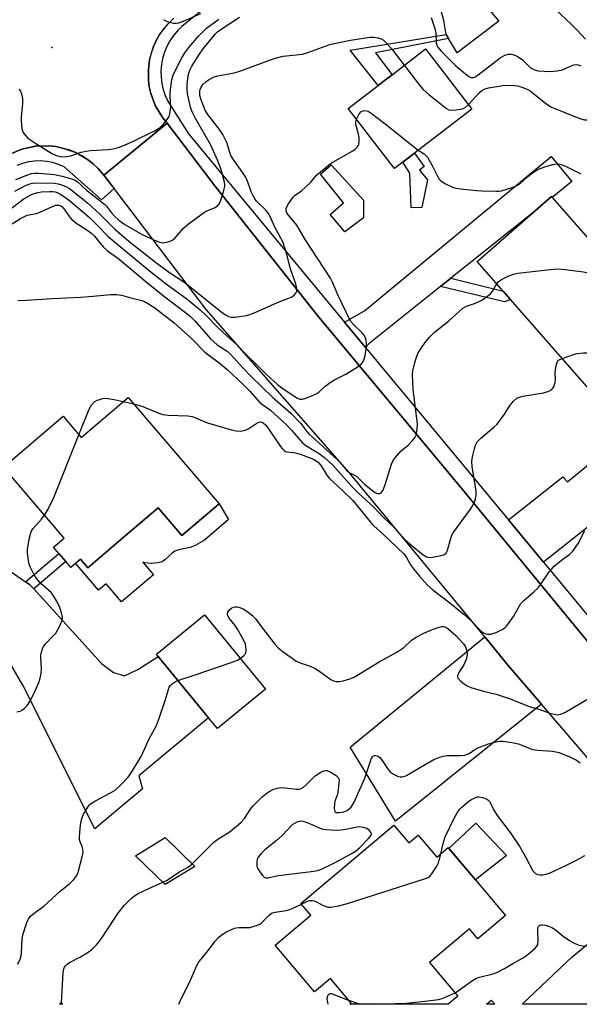
# Model space of a CAD drawing. Units: inches. Extents: x 1291761 to 1297761, y 501451 to 505451.
# Drawn here: x 1293544 to 1293720, y 501451 to 501760 of the extents above; entities that cross this region are included whole.
import ezdxf

# ---------------------------------------------------------------- set-up
doc = ezdxf.new("R2010")
doc.units = ezdxf.units.IN
doc.header["$MEASUREMENT"] = 0
for name, color, linetype in [('BLDG-Footprint', 5, 'Continuous'), ('CULTRL-Pad', 6, 'Continuous'), ('ELEV-Spot Elevation', 7, 'Continuous'), ('TRANS-Driveway', 251, 'Continuous'), ('TRANS-Non Street Sidewalk', 7, 'Continuous'), ('TRANS-Road', 130, 'Continuous'), ('TRANS-Street Sidewalk', 7, 'Continuous'), ('Undefined', 1, 'Continuous')]:
    doc.layers.add(name, color=color, linetype=linetype)

msp = doc.modelspace()

# ---------------------------------------------------------------- linework, layer by layer
at = {"layer": 'BLDG-Footprint'}
for points, elevation in [([(1293685.8, 501732.42), (1293661.51, 501713.75), (1293647, 501732.62), (1293656.37, 501739.82), (1293658.24, 501741.26), (1293660.75, 501743.19), (1293671.29, 501751.3)], 383.22), ([(1293748.9, 501661.46), (1293725.61, 501641.05), (1293697.98, 501672.57), (1293695.66, 501675.21), (1293687.5, 501684.51), (1293704.94, 501699.8), (1293710.79, 501704.93), (1293711.02, 501704.66)], 386.22), ([(1293577.83, 501641.8), (1293606.42, 501608.34), (1293594.76, 501598.38), (1293587.3, 501607.12), (1293576.23, 501597.67), (1293565.17, 501588.22), (1293562.86, 501590.92), (1293559.88, 501588.38), (1293558.31, 501590.21), (1293556.12, 501592.77), (1293554.46, 501594.72), (1293557.78, 501597.56), (1293538.69, 501619.89), (1293557.44, 501635.91), (1293563.13, 501629.24)], 390.77), ([(1293620.99, 501550.11), (1293605.89, 501537.72), (1293603.09, 501541.13), (1293587.27, 501560.41), (1293586.73, 501561.07), (1293601.84, 501573.46)], 392.35), ([(1293661.29, 501507.33), (1293665.99, 501501.76), (1293668.98, 501504.27), (1293674.83, 501497.33), (1293678.38, 501500.32), (1293696.38, 501478.95), (1293687.69, 501471.63), (1293685.07, 501474.74), (1293672.54, 501464.18), (1293681.42, 501453.65), (1293678.37, 501451.08), (1293647.5, 501451.09), (1293647.9, 501451.42), (1293641.38, 501459.17), (1293636.41, 501454.99), (1293624.07, 501469.64), (1293635.27, 501479.07), (1293632.15, 501482.78)], 431.74), ([(1293598.79, 501494.42), (1293589.51, 501488.67), (1293580.2, 501497.74), (1293589.48, 501503.49)], 393.73), ([(1293556.89, 501451.64), (1293557.38, 501451.09), (1293556.28, 501451.09)], 394.27)]:
    msp.add_lwpolyline(points, close=True, dxfattribs=dict(at, elevation=elevation))
at = {"layer": 'CULTRL-Pad'}
for points in [[(1293670.12, 501701.47), (1293666.78, 501701.34), (1293666.39, 501712.3), (1293664.09, 501715.73), (1293667.79, 501718.57), (1293670.81, 501714.3), (1293669.39, 501713.19), (1293671.87, 501710.16)], [(1293651.74, 501698.2), (1293645.91, 501693.86), (1293641.36, 501699.26), (1293645.5, 501702.96), (1293638.31, 501711.95), (1293641.6, 501714.91), (1293651.75, 501703.8)], [(1293609.4, 501603.43), (1293601.87, 501596.97), (1293598.88, 501595.3), (1293597.37, 501594.64), (1293593.74, 501593.91), (1293592.58, 501593.51), (1293591.67, 501592.85), (1293589.41, 501590.73), (1293588.51, 501590.13), (1293587.17, 501589.77), (1293585.12, 501589.64), (1293583.09, 501589.82), (1293582.44, 501590.01), (1293585.81, 501586.07), (1293575.82, 501577.54), (1293570.94, 501583.25), (1293568.57, 501581.22), (1293561.37, 501589.65), (1293562.86, 501590.92), (1293565.17, 501588.22), (1293576.23, 501597.67), (1293587.3, 501607.12), (1293594.76, 501598.38), (1293606.42, 501608.35)], [(1293696.69, 501497.84), (1293686.94, 501490.16), (1293678.63, 501500.02), (1293687.04, 501508.03)]]:
    msp.add_lwpolyline(points, close=True, dxfattribs=at)
at = {"layer": 'ELEV-Spot Elevation'}
msp.add_point((1293553.86, 501751.71, 377.64), dxfattribs=at)
at = {"layer": 'TRANS-Driveway'}
for points in [[(1293678.49, 501754.57), (1293677.73, 501755.85), (1293677.01, 501760.26), (1293675.54, 501765.6), (1293670.12, 501773.12), (1293661.54, 501784.47), (1293649.89, 501795.41), (1293644.41, 501798.69), (1293655.4, 501807.84), (1293660.62, 501799.69), (1293665.3, 501794.46), (1293694.26, 501760.06), (1293681.18, 501750.03)], [(1293679.22, 501679.22), (1293676.01, 501676.65), (1293653.49, 501658.63), (1293652.43, 501657.47), (1293645.86, 501665.4), (1293652.13, 501668.95), (1293710.72, 501717.48), (1293717.2, 501709.61), (1293711.02, 501704.66), (1293710.79, 501704.93), (1293704.94, 501699.8)], [(1293724.48, 501602.85), (1293721.92, 501600.82), (1293708.28, 501590.05), (1293697.32, 501603.28), (1293714.36, 501616.79), (1293715.85, 501615.28), (1293751.8, 501644.85), (1293769.3, 501622.43), (1293766.86, 501620.25), (1293757.44, 501630.78), (1293739.3, 501614.56)], [(1293707.71, 501545.35), (1293661.87, 501508.61), (1293647.65, 501531.84), (1293689.85, 501566.55), (1293697.23, 501557.58)]]:
    msp.add_lwpolyline(points, close=True, dxfattribs=at)
for points in [[(1293750.05, 501496.68, 0), (1293768.37, 501476.35, 0), (1293763.72, 501476.6, 0), (1293759.66, 501475.47, 0), (1293740.44, 501457.01, 0), (1293733.04, 501451.08, 0), (1293701.66, 501451.08, 0), (1293717.3, 501466.01, 0), (1293746.43, 501490.13, 0)], [(1293691.93, 501452.35, 0), (1293693.01, 501451.08, 0), (1293690.43, 501451.08, 0)]]:
    msp.add_polyline3d(points, close=True, dxfattribs=at)
at = {"layer": 'TRANS-Non Street Sidewalk'}
for points in [[(1293678.49, 501754.57), (1293655.54, 501750.09), (1293660.75, 501743.2), (1293658.24, 501741.26), (1293656.37, 501739.82), (1293647.57, 501750.94), (1293677.73, 501755.85)], [(1293676.01, 501676.65), (1293679.22, 501679.22), (1293695.66, 501675.21), (1293697.98, 501672.57), (1293696.12, 501671.83)], [(1293548.21, 501581.59), (1293546.91, 501583.02), (1293545.68, 501583.87), (1293556.12, 501592.77), (1293558.31, 501590.21)]]:
    msp.add_lwpolyline(points, close=True, dxfattribs=at)
at = {"layer": 'TRANS-Road'}
for points in [[(1293592.26, 501760.96), (1293590.4, 501759.2), (1293589.01, 501757.57), (1293587.77, 501755.83), (1293586.7, 501753.97), (1293585.81, 501752.02), (1293585.1, 501750), (1293584.58, 501747.92), (1293584.33, 501745.79), (1293584.26, 501744.73), (1293584.23, 501741.52), (1293584.51, 501739.4), (1293584.98, 501737.31), (1293586.5, 501733.31), (1293588.75, 501729.66), (1293590.08, 501727.99), (1293570.21, 501711.68), (1293568.42, 501713.75), (1293566.85, 501715.24), (1293565.14, 501716.57), (1293563.32, 501717.74), (1293561.4, 501718.74), (1293559.4, 501719.55), (1293558.34, 501719.82), (1293557.31, 501720.12), (1293555.2, 501720.61), (1293553.05, 501720.85), (1293548.73, 501720.72), (1293544.5, 501719.8), (1293540.52, 501718.11)], [(1293527.55, 501596.35), (1293545.68, 501583.87), (1293546.91, 501583.02), (1293548.21, 501581.59), (1293569.53, 501558.15), (1293573.31, 501555.37), (1293576.72, 501554.27), (1293580.91, 501556.23), (1293587.27, 501560.41), (1293603.09, 501541.13), (1293581.28, 501522.83), (1293582.41, 501518.78), (1293567.46, 501506.25), (1293544.83, 501551.37), (1293539.51, 501560.61)]]:
    msp.add_lwpolyline(points, dxfattribs=at)
msp.add_lwpolyline([(1293813.9, 501451.07), (1293790.24, 501451.07), (1293783.31, 501459.77), (1293768.37, 501476.35), (1293750.05, 501496.68), (1293737.52, 501510.59), (1293707.71, 501545.35), (1293697.23, 501557.58), (1293689.85, 501566.55), (1293647.32, 501618.2), (1293602.42, 501669.46), (1293573.47, 501707.4), (1293570.21, 501711.68), (1293590.08, 501727.99), (1293605.07, 501708.27), (1293637.81, 501667), (1293681.37, 501614.65), (1293722.37, 501564.84), (1293812.97, 501452.11)], close=True, dxfattribs=at)
at = {"layer": 'TRANS-Street Sidewalk'}
msp.add_lwpolyline([(1293540.52, 501718.11), (1293544.5, 501719.8), (1293548.73, 501720.72), (1293553.05, 501720.85), (1293555.2, 501720.61), (1293557.31, 501720.12), (1293558.34, 501719.82), (1293561.4, 501718.74), (1293565.14, 501716.57), (1293566.85, 501715.24), (1293568.42, 501713.75), (1293570.21, 501711.68), (1293573.47, 501707.4), (1293569.55, 501703.87), (1293557.76, 501714.29), (1293556, 501715.03), (1293554.17, 501715.58), (1293552.3, 501715.94), (1293550.39, 501716.09), (1293548.49, 501716.03), (1293546.59, 501715.78), (1293544.74, 501715.33), (1293542.95, 501714.68)], dxfattribs=at)
for points in [[(1293638.51, 501793.79, 0), (1293594.76, 501758.38, 0), (1293593.34, 501757, 0), (1293592.07, 501755.47, 0), (1293590.96, 501753.83, 0), (1293590.02, 501752.08, 0), (1293589.27, 501750.24, 0), (1293588.71, 501748.34, 0), (1293588.34, 501746.39, 0), (1293588.18, 501744.42, 0), (1293588.22, 501742.43, 0), (1293588.46, 501740.46, 0), (1293588.9, 501738.53, 0), (1293589.53, 501736.65, 0), (1293590.35, 501734.84, 0), (1293596.82, 501724.59, 0), (1293645.86, 501665.4, 0), (1293652.43, 501657.47, 0), (1293697.32, 501603.28, 0), (1293708.28, 501590.05, 0), (1293742.25, 501549.06, 0)], [(1293722.37, 501564.84, 0), (1293681.37, 501614.65, 0), (1293637.81, 501667, 0), (1293605.07, 501708.27, 0), (1293590.08, 501727.99, 0), (1293588.75, 501729.66, 0), (1293586.5, 501733.31, 0), (1293584.98, 501737.31, 0), (1293584.51, 501739.4, 0), (1293584.23, 501741.52, 0), (1293584.26, 501744.73, 0), (1293584.33, 501745.79, 0), (1293584.58, 501747.92, 0), (1293585.81, 501752.02, 0), (1293586.7, 501753.97, 0), (1293587.77, 501755.83, 0), (1293590.4, 501759.2, 0), (1293592.26, 501760.96, 0)]]:
    msp.add_polyline3d(points, dxfattribs=at)
at = {"layer": 'Undefined'}
for p, q in [((1293576.36, 501640.55, 390), (1293579.61, 501639.72, 390)), ((1293556.92, 501451.1, 394), (1293556.97, 501451.56, 394))]:
    msp.add_line(p, q, dxfattribs=at)
for points, elevation in [([(1293710.66, 501765.1), (1293716.9, 501759.2), (1293718.88, 501757.21), (1293721.48, 501754.35)], 378), ([(1293542.56, 501710.28), (1293546.09, 501711.66), (1293547.48, 501712.1), (1293548.59, 501712.27), (1293549.75, 501712.3), (1293554.79, 501711.84), (1293557.17, 501711.36), (1293560.11, 501710.52), (1293561.05, 501710.17), (1293561.89, 501709.6), (1293564.82, 501706.88), (1293570.46, 501702.55), (1293571.09, 501701.92), (1293572.64, 501699.81), (1293573.54, 501698.78), (1293574.99, 501697.46), (1293576.86, 501696.09), (1293582.28, 501693.01), (1293586.17, 501691.17), (1293587.51, 501690.64), (1293588.57, 501690.4), (1293589.4, 501690.45), (1293590.76, 501690.77), (1293591.77, 501691.2), (1293592.61, 501691.95), (1293595.3, 501695.01), (1293596.85, 501696.36), (1293600.69, 501699.19), (1293602.14, 501700.17), (1293602.9, 501700.57), (1293605.18, 501701.45), (1293606.06, 501702.08), (1293606.55, 501702.72), (1293606.99, 501703.77), (1293607.93, 501706.83), (1293608.23, 501708.22), (1293608.25, 501708.74), (1293608.14, 501709.48), (1293607.07, 501713.4), (1293606.72, 501714.5), (1293605.97, 501716.34), (1293603.88, 501721.02), (1293598.91, 501729.69), (1293597.99, 501731.52), (1293597.47, 501732.99), (1293596.54, 501737.2), (1293596.4, 501738.63), (1293596.39, 501740.08), (1293596.59, 501742.03), (1293596.87, 501743.38), (1293597.29, 501744.65), (1293597.91, 501745.86), (1293600.26, 501749.65), (1293601.42, 501751.32), (1293605.2, 501755.89), (1293605.98, 501756.7), (1293606.76, 501757.33), (1293612.89, 501761.23)], 380), ([(1293543.53, 501738.7), (1293544.06, 501738.02), (1293544.28, 501737.54), (1293544.56, 501736.5), (1293544.72, 501735.42), (1293544.71, 501734), (1293544.32, 501729.99), (1293544.27, 501728.56), (1293544.48, 501726.31), (1293544.7, 501725.52), (1293544.95, 501725.02), (1293545.61, 501724.11), (1293546.4, 501723.3), (1293548.92, 501721.53), (1293554.09, 501718.38), (1293555.11, 501717.92), (1293556.11, 501717.62), (1293557.19, 501717.44), (1293558.63, 501717.46), (1293559.76, 501717.71), (1293563.12, 501718.83), (1293564.64, 501719.22), (1293566.04, 501719.37), (1293571.65, 501719.67), (1293573.13, 501719.9), (1293574.87, 501720.31), (1293576.24, 501720.82), (1293579.34, 501722.24), (1293586.39, 501725.7), (1293587.9, 501726.6), (1293588.9, 501727.59), (1293590.16, 501729.14), (1293590.74, 501730.09), (1293590.98, 501730.88), (1293591.25, 501733.09), (1293591.06, 501736.34), (1293591.09, 501737.66), (1293591.56, 501741.54), (1293591.99, 501743.14), (1293594.63, 501748.3), (1293595.65, 501750.06), (1293596.9, 501751.7), (1293599.94, 501755.31), (1293601.4, 501756.79), (1293602.51, 501757.78), (1293606.31, 501760.69)], 378), ([(1293588.98, 501760.55), (1293589.66, 501760.14), (1293590.71, 501759.76), (1293592.1, 501759.42), (1293592.93, 501759.35), (1293593.76, 501759.49), (1293596.18, 501760.39), (1293600.69, 501762.41)], 376), ([(1293673, 501761.18), (1293674.21, 501757.73), (1293674.51, 501756.2), (1293674.63, 501753.15), (1293674.79, 501752.47), (1293675.11, 501751.85), (1293676.06, 501750.74), (1293680.68, 501746.1), (1293683.88, 501743.35), (1293685.06, 501742.5), (1293685.56, 501742.31), (1293685.96, 501742.29), (1293686.37, 501742.37), (1293686.84, 501742.58), (1293687.75, 501743.19), (1293694.69, 501748.5), (1293696.21, 501749.36), (1293697.29, 501749.64), (1293698.12, 501749.65), (1293698.66, 501749.57), (1293700, 501748.98), (1293701.7, 501747.85), (1293704.26, 501745.4), (1293705.53, 501744.72), (1293706.63, 501744.43), (1293710.33, 501744.2), (1293712.6, 501744.39), (1293714.25, 501744.77), (1293716.78, 501745.92), (1293717.87, 501746.32), (1293718.68, 501746.44), (1293719.21, 501746.35), (1293719.97, 501746.02)], 380), ([(1293542.28, 501706.61), (1293544.08, 501707.58), (1293545.65, 501708.34), (1293546.99, 501708.87), (1293547.82, 501709.11), (1293548.8, 501709.24), (1293554.78, 501709.13), (1293555.93, 501708.92), (1293556.99, 501708.58), (1293558.27, 501708.05), (1293559.42, 501707.4), (1293563.59, 501704.19), (1293565.26, 501702.79), (1293568.87, 501699.47), (1293573.64, 501694.74), (1293578.13, 501690.9), (1293586.5, 501684.24), (1293590.88, 501681.06), (1293595.36, 501678.12), (1293596.76, 501677.11), (1293606.95, 501668.76), (1293608.4, 501667.78), (1293609.42, 501667.23), (1293610.22, 501667.02), (1293611.33, 501667.04), (1293615.03, 501667.57), (1293616.14, 501667.81), (1293617.78, 501668.45), (1293624.75, 501671.6), (1293628.04, 501672.82), (1293629.08, 501673.32), (1293630.03, 501673.94), (1293630.58, 501674.51), (1293630.82, 501675.14), (1293630.83, 501676.08), (1293630.43, 501677.66), (1293628.86, 501682.23), (1293627.74, 501686.74), (1293626.58, 501690.42), (1293623.84, 501695.54), (1293622.46, 501698.64), (1293621.95, 501699.6), (1293621.1, 501700.66), (1293618.23, 501703.49), (1293617.71, 501704.16), (1293617.28, 501704.88), (1293616.56, 501706.43), (1293615.36, 501709.79), (1293614.72, 501711.12), (1293613.93, 501712.36), (1293610.84, 501716.65), (1293610.16, 501717.78), (1293609.76, 501718.76), (1293608.88, 501721.92), (1293607.57, 501724.45), (1293606.59, 501726), (1293602.95, 501730.7), (1293602.07, 501732.1), (1293600.79, 501735.33), (1293600.42, 501736.71), (1293600.36, 501737.25), (1293600.4, 501738.04), (1293600.51, 501738.54), (1293600.79, 501739.24), (1293601.35, 501740.09), (1293602.37, 501741.06), (1293603.32, 501741.71), (1293604.92, 501742.49), (1293606.04, 501742.82), (1293611.21, 501743.82), (1293612.63, 501744.17), (1293623.75, 501748.33), (1293626.56, 501748.99), (1293632.62, 501749.67), (1293634.29, 501750.17), (1293641.23, 501752.65), (1293642.62, 501753.05), (1293647.69, 501754.07), (1293653.79, 501754.95), (1293654.96, 501754.99), (1293656.32, 501754.79), (1293657.36, 501754.48), (1293658.05, 501754.06), (1293659.27, 501752.87), (1293660.8, 501751.16), (1293664.61, 501746.16)], 382), ([(1293664.61, 501746.16), (1293669.33, 501739.93), (1293670.48, 501738.55), (1293672.28, 501737), (1293677.86, 501732.55), (1293678.62, 501732.18), (1293679.43, 501732.07), (1293680.85, 501732.14), (1293682.28, 501732.33), (1293683.09, 501732.53), (1293683.58, 501732.77), (1293684.75, 501733.79)], 382), ([(1293684.75, 501733.79), (1293688.13, 501737.53), (1293688.94, 501738.22), (1293689.64, 501738.63), (1293691, 501739.03), (1293695.57, 501739.79), (1293697.32, 501739.9), (1293699.35, 501739.83), (1293700.2, 501739.69), (1293701.53, 501739.25), (1293703.36, 501738.5), (1293704.08, 501738.11), (1293705.17, 501737.33), (1293709.03, 501734.15), (1293710.8, 501732.96), (1293714.45, 501731.56), (1293717.86, 501730.13), (1293720.09, 501729.32), (1293721.22, 501729.05), (1293722.08, 501729), (1293729.67, 501729.55), (1293730.79, 501729.54), (1293731.57, 501729.34)], 382), ([(1293649.64, 501729.18), (1293650.3, 501730.67), (1293650.93, 501731.49), (1293651.33, 501731.73), (1293652.02, 501731.91), (1293652.74, 501731.89), (1293653.24, 501731.71), (1293654.2, 501731.1), (1293658.63, 501727.71), (1293669.01, 501719.51)], 384), ([(1293540.25, 501700.49), (1293545.26, 501704.31), (1293547.74, 501705.68), (1293549.51, 501706.21), (1293550.64, 501706.36), (1293553.3, 501706.53), (1293554.18, 501706.53), (1293554.97, 501706.41), (1293555.8, 501706.12), (1293556.76, 501705.6), (1293557.89, 501704.87), (1293559.48, 501703.68), (1293565.73, 501698.29), (1293568.08, 501696.03), (1293571.75, 501692.21), (1293576.63, 501688.12), (1293585.14, 501681.13), (1293589.81, 501677.51), (1293596.46, 501672.67), (1293600.5, 501669.33), (1293602.56, 501667.32), (1293605.99, 501663.75), (1293608.94, 501661.03), (1293611.84, 501658.52), (1293615.26, 501654.96), (1293618.2, 501652.18), (1293621.37, 501648.95), (1293624.81, 501645.89), (1293626.15, 501644.84), (1293630.06, 501642.16), (1293631.07, 501641.58), (1293631.84, 501641.28), (1293632.62, 501641.26), (1293633.41, 501641.46), (1293635.55, 501642.26), (1293637.09, 501642.97), (1293637.8, 501643.47), (1293639.76, 501645.3), (1293641.67, 501646.73), (1293642.68, 501647.33), (1293646.27, 501649.12), (1293649.75, 501651.26), (1293651.12, 501652.3), (1293651.47, 501652.74), (1293651.89, 501653.49), (1293652.31, 501654.89), (1293652.76, 501657.84), (1293652.75, 501658.68), (1293652.63, 501659.75), (1293652.36, 501660.77), (1293651.94, 501661.48), (1293651.35, 501662.12), (1293648.73, 501664.57), (1293647.75, 501665.79), (1293643.77, 501674.02), (1293642.06, 501677.98), (1293641.42, 501679.24), (1293633.43, 501691.44), (1293630.84, 501695.91), (1293627.86, 501699.61), (1293627.53, 501700.37), (1293627.5, 501701.14), (1293627.79, 501701.88), (1293628.21, 501702.62), (1293629.69, 501704.74), (1293630.29, 501705.3), (1293632.3, 501706.74), (1293633.64, 501707.91), (1293635.13, 501709.34), (1293637.18, 501711.69), (1293639.39, 501713.67), (1293641.44, 501715.29), (1293648.43, 501719.27), (1293649.16, 501719.77), (1293649.8, 501720.38), (1293650.08, 501720.82), (1293650.28, 501721.31), (1293650.46, 501722.67), (1293650.38, 501723.5), (1293650.12, 501724.88), (1293649.41, 501727.52), (1293649.41, 501728.34), (1293649.64, 501729.18)], 384), ([(1293540.56, 501695.77), (1293544.1, 501698.05), (1293545.12, 501698.58), (1293546.21, 501699.01), (1293549.08, 501699.63), (1293550.18, 501699.96), (1293555.08, 501702.15), (1293555.6, 501702.24), (1293556.06, 501702.2), (1293556.52, 501702.06), (1293557.06, 501701.73), (1293557.8, 501700.97), (1293559.47, 501698.49), (1293560.21, 501697.65), (1293561.49, 501696.62), (1293565.24, 501694.19), (1293566.42, 501693.31), (1293567.18, 501692.54), (1293570.07, 501689.12), (1293571.27, 501687.93), (1293575.1, 501685.27), (1293584.18, 501677.62), (1293589.8, 501673.13), (1293595.93, 501668.47), (1293597.49, 501667.2), (1293598.79, 501665.87), (1293603.74, 501660.15), (1293605.85, 501658.31), (1293608.99, 501656.29), (1293609.94, 501655.53), (1293614, 501650.97), (1293616.37, 501648.42), (1293623.32, 501641.8), (1293629.04, 501636.7), (1293632.11, 501633.55), (1293633.99, 501631.1), (1293634.74, 501630.25), (1293636.68, 501628.43), (1293643.67, 501622.18), (1293644.46, 501621.34), (1293646.44, 501618.93), (1293647.33, 501618.24), (1293648.98, 501617.39), (1293649.66, 501616.91), (1293652.11, 501614.49), (1293654.29, 501612.73), (1293655.45, 501611.95), (1293655.92, 501611.72), (1293656.42, 501611.61), (1293656.92, 501611.64), (1293657.35, 501611.83), (1293657.67, 501612.17), (1293657.92, 501612.62), (1293658.7, 501614.73), (1293660.6, 501620.84), (1293661.19, 501622.13), (1293662.23, 501623.47), (1293663.58, 501624.95), (1293665.77, 501626.74), (1293667.23, 501628.21), (1293667.95, 501629.12), (1293668.28, 501629.87), (1293668.63, 501631.77), (1293668.73, 501633.45), (1293667.39, 501644.27), (1293667.2, 501648.96), (1293667.32, 501650.13), (1293667.92, 501652.75), (1293668.39, 501654.47), (1293668.86, 501655.54), (1293669.94, 501657.27), (1293671.44, 501659.41), (1293672.53, 501660.7), (1293674.11, 501662.28), (1293678.52, 501665.76), (1293681.9, 501668.9), (1293683, 501669.83), (1293684.12, 501670.43), (1293686.6, 501671.25), (1293688.14, 501671.9), (1293689.11, 501672.42), (1293690.43, 501673.35), (1293691.64, 501674.38), (1293692.34, 501675.16), (1293693.62, 501677.54)], 386), ([(1293693.62, 501677.54), (1293694.12, 501678.14), (1293695.08, 501678.79), (1293697.47, 501680.03), (1293698.85, 501680.54), (1293700.31, 501680.79), (1293710.39, 501681.98), (1293712.76, 501682.18), (1293715.1, 501681.98), (1293720.93, 501681.24), (1293731.45, 501678.5), (1293734.31, 501678.09)], 386), ([(1293543.27, 501672.28), (1293545.9, 501672.34), (1293554.11, 501672.88), (1293562.96, 501673.32), (1293566.89, 501673.59), (1293572.3, 501674.09), (1293574.35, 501674.09), (1293575.79, 501673.91), (1293578.76, 501673.04), (1293582.18, 501672.19), (1293583, 501671.89), (1293584.31, 501671.23), (1293586.23, 501669.97), (1293592.3, 501665.21), (1293597.82, 501660.34), (1293601.92, 501655.96), (1293606.91, 501652.29), (1293608.95, 501650.6), (1293613.94, 501645.94), (1293616.2, 501643.6), (1293619.05, 501640.42), (1293619.76, 501639.81), (1293622.53, 501637.78), (1293627.49, 501633.28), (1293629.14, 501631.54), (1293632.62, 501627.5), (1293633.68, 501626.69), (1293637.9, 501624.16), (1293639.5, 501622.86), (1293642.13, 501620.5), (1293643.11, 501619.49), (1293648.08, 501613.77), (1293650.17, 501611.7), (1293655, 501607.32), (1293658.02, 501604), (1293661.62, 501600.7), (1293664.78, 501597.09), (1293666.44, 501595.66), (1293670.58, 501592.34), (1293671.55, 501591.72), (1293672.34, 501591.49), (1293673.48, 501591.55), (1293676.14, 501592.06), (1293677.22, 501592.42), (1293677.75, 501592.84), (1293678.01, 501593.24), (1293678.22, 501593.75), (1293679.11, 501597.11), (1293679.58, 501598.46), (1293679.96, 501599.23), (1293685.37, 501606.62), (1293686.46, 501608.36), (1293686.75, 501609.18), (1293687.02, 501610.33), (1293687.14, 501611.2), (1293687.14, 501612.28), (1293686.97, 501613.72), (1293685.92, 501620.08), (1293685.81, 501621.68), (1293686, 501623.07), (1293686.6, 501625.67), (1293686.99, 501626.77), (1293687.53, 501627.79), (1293688, 501628.4), (1293688.59, 501628.98), (1293692.7, 501632.4), (1293693.76, 501633.43), (1293696.07, 501636.51), (1293697.81, 501639.32), (1293698.95, 501640.59), (1293699.99, 501641.5), (1293700.74, 501641.86), (1293701.86, 501642.14), (1293708.33, 501643.18), (1293709.96, 501643.7), (1293710.89, 501644.24), (1293711.53, 501645.13), (1293712.02, 501646.45), (1293712.09, 501647.31), (1293711.96, 501649.67), (1293712.16, 501651.15), (1293712.51, 501652.56), (1293712.73, 501653.05), (1293713.08, 501653.44), (1293714.22, 501654.04)], 388), ([(1293714.22, 501654.04), (1293717.72, 501655.27), (1293718.87, 501655.58), (1293720.91, 501655.76), (1293724.42, 501655.82), (1293729.94, 501655.14), (1293731.66, 501654.84), (1293738.81, 501652.62)], 388), ([(1293562.42, 501630.07), (1293565.64, 501638.09), (1293566.52, 501639.51), (1293567.44, 501640.48), (1293568.18, 501640.89), (1293568.99, 501641.18), (1293569.83, 501641.41), (1293570.68, 501641.5), (1293571.53, 501641.46), (1293573.51, 501641.18), (1293576.36, 501640.55)], 390), ([(1293579.61, 501639.72), (1293582.46, 501638.93), (1293587.2, 501636.99), (1293588.79, 501636.42), (1293590.49, 501636.19), (1293596.58, 501635.97), (1293598.02, 501635.74), (1293599.15, 501635.4), (1293601.43, 501634.3), (1293602.77, 501633.79), (1293610.34, 501631.57), (1293611.76, 501631.25), (1293613.12, 501631.22), (1293614.71, 501631.49), (1293615.75, 501631.98), (1293617.98, 501633.51), (1293618.73, 501633.93), (1293619.44, 501634.07), (1293619.86, 501633.98), (1293620.25, 501633.78), (1293621, 501633.13), (1293621.71, 501632.27), (1293625.74, 501626.38), (1293626.26, 501625.68), (1293626.84, 501625.09), (1293627.29, 501624.83), (1293627.78, 501624.68), (1293630.45, 501624.32), (1293632.22, 501623.82), (1293636.04, 501622.36), (1293636.93, 501621.86), (1293637.51, 501621.4), (1293638.47, 501620.33), (1293640.25, 501617.39), (1293641.16, 501616.26), (1293645.17, 501612.58), (1293648.46, 501609.37), (1293654.03, 501602.61), (1293655.08, 501601.44), (1293658.11, 501598.72), (1293664.42, 501592.63), (1293665.15, 501591.65), (1293666.59, 501589.14), (1293667.46, 501587.94), (1293669.33, 501585.61), (1293671.93, 501582.83), (1293673.66, 501581.22), (1293678.92, 501577.27), (1293683.44, 501573.56), (1293685.5, 501571.67), (1293688.72, 501568.35), (1293689.69, 501567.67), (1293690.2, 501567.46), (1293690.73, 501567.35), (1293691.8, 501567.41), (1293693.41, 501567.92), (1293695.54, 501568.96), (1293696.25, 501569.45), (1293696.66, 501569.86), (1293697.37, 501570.77), (1293698.86, 501572.96), (1293700.75, 501576.3), (1293701.24, 501577.02), (1293702.06, 501577.85), (1293705.33, 501580.7), (1293706.53, 501581.89), (1293707.43, 501583.07), (1293710.15, 501586.99), (1293710.89, 501587.92), (1293711.71, 501588.73), (1293713.46, 501590.24), (1293714.37, 501590.95), (1293716.51, 501592.41), (1293717.56, 501593.42), (1293719.17, 501595.92), (1293721.35, 501600.01)], 390), ([(1293551.64, 501604.73), (1293552.74, 501606.68), (1293554.54, 501610.31), (1293562.42, 501630.07)], 390), ([(1293542.9, 501543.03), (1293543.94, 501543.19), (1293544.67, 501543.6), (1293545.35, 501544.15), (1293546.18, 501544.97), (1293546.72, 501545.66), (1293547.43, 501546.94), (1293548.7, 501549.58), (1293549.82, 501552.24), (1293550.28, 501553.6), (1293550.54, 501555.05), (1293550.67, 501556.52), (1293550.46, 501560.04), (1293550.47, 501560.91), (1293550.63, 501561.74), (1293550.97, 501562.81), (1293551.33, 501563.56), (1293551.85, 501564.26), (1293554.36, 501566.84), (1293555.13, 501567.75), (1293556.31, 501569.78), (1293557.15, 501571.63), (1293557.27, 501572.17), (1293557.27, 501572.72), (1293556.99, 501574.13), (1293556.3, 501576.03), (1293555.39, 501577.85), (1293554.48, 501579.4), (1293553.77, 501580.33), (1293550.45, 501583.33), (1293549.18, 501584.77), (1293548.29, 501586.27), (1293547.2, 501588.34), (1293546.8, 501589.41), (1293546.57, 501590.54), (1293546.28, 501592.82), (1293546.26, 501593.98), (1293546.79, 501597.2), (1293547.27, 501599.22), (1293547.56, 501599.86), (1293547.99, 501600.51), (1293550.69, 501603.55), (1293551.64, 501604.73)], 390), ([(1293613.08, 501559.76), (1293614.25, 501560.71), (1293614.62, 501561.11), (1293614.88, 501561.55), (1293614.98, 501562.03), (1293614.98, 501562.56), (1293614.7, 501564.2), (1293614, 501565.81), (1293612.27, 501568.92), (1293611.5, 501570.09), (1293609.57, 501572.44), (1293609.17, 501573.15), (1293609.06, 501573.61), (1293609.14, 501574.29), (1293609.58, 501574.94), (1293610.48, 501575.64), (1293611, 501575.87), (1293611.53, 501575.98), (1293612.08, 501575.98), (1293612.64, 501575.87), (1293613.97, 501575.33), (1293615.2, 501574.62), (1293616.95, 501573.26), (1293617.92, 501572.18), (1293621.08, 501567.86), (1293623.98, 501564.22), (1293624.96, 501563.14), (1293626.55, 501561.87), (1293630.59, 501559), (1293631.88, 501558.41), (1293635, 501557.36), (1293636.63, 501556.61), (1293638.12, 501555.69), (1293641.58, 501553.1), (1293642.32, 501552.69), (1293643.22, 501552.47), (1293644.29, 501552.5), (1293645.38, 501552.7), (1293647.52, 501553.34), (1293648.83, 501553.88), (1293656.67, 501558.67), (1293662.27, 501561.72), (1293664.43, 501563.2), (1293666.88, 501565.46), (1293668.35, 501566.42), (1293670.73, 501567.65), (1293673.5, 501568.85), (1293675.6, 501569.61), (1293676.38, 501569.77), (1293676.89, 501569.76), (1293677.61, 501569.54), (1293678.33, 501569.11), (1293680.8, 501566.93), (1293683.2, 501564.32), (1293683.67, 501563.6), (1293684.14, 501562.58), (1293684.28, 501562.05), (1293684.32, 501561.2), (1293684.19, 501560.06), (1293683.98, 501559.22), (1293683.27, 501557.76), (1293681.82, 501555.5), (1293681.36, 501554.3), (1293681.36, 501553.85), (1293681.57, 501553.42), (1293682.1, 501552.83), (1293682.97, 501552.09), (1293684.16, 501551.25), (1293685.5, 501550.66), (1293689.5, 501549.49), (1293693.47, 501548.5), (1293695.68, 501547.84), (1293697.86, 501547.09), (1293703.77, 501544.69), (1293707.19, 501543.69), (1293710.28, 501542.54), (1293711.62, 501542.2), (1293712.71, 501542.08), (1293713.71, 501542.24), (1293715.02, 501542.81), (1293723.71, 501547.88)], 392), ([(1293593.51, 501552.81), (1293598.66, 501554.48), (1293610.5, 501558.57), (1293612.17, 501559.22), (1293613.08, 501559.76)], 392), ([(1293543.25, 501463.67), (1293543.98, 501465.22), (1293544.3, 501466.3), (1293544.43, 501467.44), (1293544.62, 501471.47), (1293544.85, 501472.89), (1293545.95, 501476.51), (1293546.26, 501477.32), (1293546.65, 501478.05), (1293547.14, 501478.67), (1293547.91, 501479.42), (1293551.38, 501481.94), (1293556.55, 501486.59), (1293559.58, 501489), (1293560.8, 501490.27), (1293561.67, 501491.43), (1293562.04, 501492.22), (1293562.31, 501493.05), (1293563.44, 501497.36), (1293563.72, 501498.79), (1293563.67, 501499.86), (1293563.44, 501500.61), (1293562.78, 501502.17), (1293562.61, 501502.91), (1293562.55, 501503.66), (1293562.76, 501506.33), (1293563.01, 501508.12), (1293563.36, 501509.49), (1293563.9, 501510.83), (1293565.19, 501513.04), (1293565.69, 501513.71), (1293566.08, 501514.08), (1293567.4, 501514.94), (1293572.29, 501517.48), (1293573.76, 501518.37), (1293575.7, 501520.19), (1293577.75, 501522.34), (1293578.5, 501523.24), (1293582.01, 501528.9), (1293584.44, 501534.52), (1293586.73, 501538.67), (1293587.37, 501540.34), (1293589.5, 501546.56), (1293590.8, 501550.69), (1293591.18, 501551.28), (1293591.73, 501551.81), (1293592.65, 501552.42), (1293593.51, 501552.81)], 392), ([(1293597.99, 501495.19), (1293604.8, 501502.05), (1293606.09, 501503), (1293609.89, 501505.34), (1293613.23, 501508.21), (1293614.42, 501509.48), (1293616.32, 501512.42), (1293617.03, 501513.35), (1293619.95, 501516.23), (1293621.49, 501517.51), (1293622.39, 501518.08), (1293623.36, 501518.55), (1293624.67, 501518.95), (1293625.74, 501519.15), (1293627.17, 501519.12), (1293630.68, 501518.64), (1293631.52, 501518.65), (1293632.03, 501518.79), (1293632.94, 501519.33), (1293634, 501520.2), (1293635.99, 501522.27), (1293636.65, 501522.83), (1293638.34, 501523.97), (1293639.35, 501524.47), (1293639.83, 501524.57), (1293640.26, 501524.56), (1293641.29, 501524.17), (1293643.24, 501522.92), (1293643.81, 501522.36), (1293644.02, 501521.91), (1293644.1, 501521.39), (1293644.08, 501520.55), (1293643.72, 501517.65), (1293643.52, 501516.8), (1293642.82, 501514.89), (1293642.67, 501514.04), (1293642.59, 501512.62), (1293642.63, 501512.11), (1293642.76, 501511.69), (1293642.87, 501511.53), (1293643.22, 501511.37), (1293644.21, 501511.36), (1293645.58, 501511.6), (1293646.61, 501512.02), (1293647.31, 501512.5), (1293647.92, 501513.07), (1293648.83, 501514.58), (1293652.24, 501522.17), (1293654.31, 501528.37), (1293654.68, 501528.99), (1293654.84, 501529.13), (1293655.23, 501529.27), (1293655.67, 501529.28), (1293656.12, 501529.17), (1293656.55, 501528.94), (1293656.93, 501528.59), (1293657.61, 501527.72), (1293659.54, 501524.82), (1293660.31, 501524.02), (1293661.24, 501523.42), (1293662.5, 501522.81), (1293663.27, 501522.57), (1293664.04, 501522.54), (1293664.81, 501522.73), (1293665.32, 501522.95), (1293669.12, 501525.31), (1293673.86, 501527.95), (1293675.41, 501528.63), (1293676.79, 501529.06), (1293677.92, 501529.27), (1293682.25, 501529.26), (1293683.66, 501529.4), (1293684.94, 501529.89), (1293686.71, 501531.09), (1293687.73, 501531.64), (1293691.04, 501532.97), (1293692.46, 501533.39), (1293693.89, 501533.68), (1293694.76, 501533.77), (1293695.61, 501533.74), (1293699.03, 501533.21), (1293700.44, 501532.92), (1293701.5, 501532.55), (1293703.83, 501531.54), (1293704.89, 501531.19), (1293706.54, 501530.96), (1293711.1, 501530.64), (1293713.27, 501530.16), (1293714.54, 501529.71), (1293716.85, 501528.69), (1293718.64, 501527.8), (1293719.82, 501527)], 394), ([(1293676.09, 501498.39), (1293676.94, 501502.06), (1293677.44, 501503.74), (1293680.26, 501509.53), (1293681.53, 501511.75), (1293682.03, 501512.41), (1293682.62, 501513.01), (1293684.39, 501514.44), (1293685.53, 501515.28), (1293686.98, 501516.09), (1293687.49, 501516.23), (1293688.02, 501516.25), (1293689.12, 501516.07), (1293690.18, 501515.71), (1293690.85, 501515.3), (1293691.35, 501514.77), (1293691.77, 501514.09), (1293692.74, 501512.06), (1293693.73, 501510.44), (1293697.8, 501505.08), (1293700.9, 501500.55), (1293702.79, 501497.19), (1293704.93, 501493.06), (1293705.67, 501492.27), (1293706.39, 501491.9), (1293707.22, 501491.72), (1293708.06, 501491.72), (1293709.12, 501491.93), (1293710.17, 501492.26), (1293715.54, 501494.77), (1293718.71, 501496.41), (1293721.25, 501497.86)], 396), ([(1293632.32, 501482.58), (1293634.19, 501483.45), (1293634.97, 501483.64), (1293635.76, 501483.69), (1293636.29, 501483.6), (1293636.82, 501483.4), (1293639.16, 501482.13), (1293640.33, 501481.67), (1293640.84, 501481.6), (1293641.67, 501481.64), (1293643.92, 501482.04), (1293646.73, 501482.76), (1293671.25, 501490.6), (1293672.05, 501490.93), (1293672.73, 501491.4), (1293673.27, 501492.05), (1293673.91, 501493), (1293674.81, 501494.5), (1293675.32, 501495.52), (1293675.6, 501496.35), (1293676.09, 501498.39)], 396), ([(1293588.76, 501489.4), (1293590.08, 501490.12), (1293594.11, 501492.83), (1293596.71, 501494.18), (1293597.99, 501495.19)], 394), ([(1293556.97, 501451.56), (1293557.47, 501461.12), (1293557.67, 501462.22), (1293557.89, 501462.71), (1293558.2, 501463.14), (1293558.76, 501463.73), (1293559.44, 501464.24), (1293562.86, 501466), (1293565.28, 501467.42), (1293566.42, 501468.31), (1293567.9, 501469.78), (1293568.9, 501470.87), (1293569.54, 501471.75), (1293573.65, 501478.18), (1293574.65, 501479.61), (1293576.6, 501482.11), (1293578.81, 501484.36), (1293579.85, 501485.14), (1293581.06, 501485.84), (1293584.41, 501487.46), (1293588.76, 501489.4)], 394), ([(1293593.84, 501451.09), (1293594.44, 501452.59), (1293597.02, 501457.66), (1293599.47, 501463.27), (1293600.12, 501464.4), (1293600.77, 501465.3), (1293603.42, 501468.48), (1293605.24, 501470.88), (1293606.24, 501472.05), (1293607.09, 501472.78), (1293608.54, 501473.73), (1293610.15, 501474.51), (1293611.25, 501474.95), (1293611.81, 501475.11), (1293612.69, 501475.22), (1293616.04, 501475.25), (1293617.13, 501475.48), (1293618.46, 501475.93), (1293619.22, 501476.28), (1293619.67, 501476.58), (1293622.03, 501478.99), (1293622.92, 501479.66), (1293624.01, 501480.01), (1293627.51, 501480.58), (1293628.65, 501480.85), (1293630.12, 501481.44), (1293632.32, 501482.58)], 396), ([(1293680.53, 501454.7), (1293681.98, 501455.58), (1293686.03, 501458.51), (1293687.02, 501459.13), (1293688.22, 501459.6), (1293692.49, 501460.66), (1293693.83, 501461.14), (1293696.06, 501462.31), (1293698.65, 501463.89), (1293701.72, 501465.61), (1293702.94, 501466.38), (1293704.06, 501467.23), (1293705.75, 501468.69), (1293706.25, 501469.35), (1293706.49, 501469.85), (1293706.67, 501471.13), (1293706.52, 501474.32), (1293706.57, 501475.13), (1293706.82, 501475.68), (1293707.14, 501475.9), (1293707.54, 501476.02), (1293707.99, 501476.05), (1293708.8, 501475.93), (1293709.9, 501475.6), (1293710.96, 501475.16), (1293711.95, 501474.53), (1293714.5, 501472.47), (1293716.44, 501471.17), (1293717.95, 501470.29), (1293719.52, 501469.7), (1293721.71, 501469.19)], 398), ([(1293640.65, 501451.09), (1293640.38, 501452.74), (1293640.49, 501453.54), (1293640.83, 501454.2), (1293641.17, 501454.46), (1293641.78, 501454.44), (1293644.6, 501453.29), (1293647.08, 501452.4)], 398)]:
    msp.add_lwpolyline(points, dxfattribs=dict(at, elevation=elevation))
at = {"layer": 'Undefined', "elevation": 394}
msp.add_lwpolyline([(1293632.19, 501508.6), (1293631.66, 501508.54), (1293630.87, 501508.29), (1293630.1, 501507.92), (1293629.43, 501507.44), (1293626.35, 501504.22), (1293624.39, 501502.48), (1293620.79, 501499.56), (1293619.52, 501498.33), (1293618.8, 501497.45), (1293618.55, 501496.95), (1293618.34, 501496.12), (1293618.26, 501495.27), (1293618.33, 501494.43), (1293618.64, 501493.67), (1293619.23, 501492.7), (1293620.06, 501491.57), (1293620.62, 501491.04), (1293621.06, 501490.85), (1293621.84, 501490.83), (1293624.45, 501491.42), (1293626.82, 501491.8), (1293636.19, 501492.86), (1293637.32, 501493.1), (1293638.42, 501493.45), (1293642.63, 501495.52), (1293647.92, 501498.32), (1293649.2, 501499.08), (1293650.52, 501500.21), (1293653.37, 501503.13), (1293653.92, 501503.76), (1293654.29, 501504.38), (1293654.33, 501504.58), (1293654.21, 501505), (1293653.53, 501505.79), (1293652.82, 501506.32), (1293651.75, 501506.68), (1293650.25, 501506.87), (1293646.22, 501505.97), (1293644.77, 501505.74), (1293643.34, 501505.72), (1293639.92, 501505.9), (1293639.08, 501506.04), (1293638.33, 501506.28), (1293635.69, 501507.47), (1293633.54, 501508.32), (1293632.73, 501508.55)], close=True, dxfattribs=at)
at = {"layer": 'Undefined'}
for points in [[(1293669.01, 501719.51, 384), (1293670.85, 501718.3, 384), (1293671.4, 501717.81, 384), (1293671.88, 501717.24, 384), (1293673.37, 501714.71, 384), (1293675.12, 501711.06, 384), (1293675.56, 501710.35, 384), (1293675.94, 501709.95, 384), (1293677.38, 501709.02, 384), (1293679.72, 501707.85, 384), (1293680.82, 501707.51, 384), (1293682.27, 501707.32, 384), (1293687.23, 501706.83, 384), (1293688.99, 501706.73, 384), (1293693.39, 501706.58, 384), (1293694.26, 501706.61, 384), (1293695.12, 501706.75, 384), (1293698.52, 501707.79, 384), (1293700.14, 501708.46, 384), (1293701.07, 501709.14, 384), (1293703.25, 501711.08, 384), (1293704.57, 501712.14, 384), (1293706.02, 501713.06, 384), (1293707.28, 501713.69, 384), (1293709.36, 501714.48, 384), (1293711.29, 501714.98, 384), (1293712.64, 501715.15, 384), (1293713.4, 501715.11, 384), (1293713.92, 501715, 384), (1293714.98, 501714.56, 384), (1293720, 501712.01, 384)], [(1293654.91, 501451.09, 398), (1293665.21, 501451.39, 398), (1293672.82, 501452.22, 398), (1293675.38, 501452.61, 398), (1293676.45, 501452.88, 398), (1293677.27, 501453.19, 398), (1293680.53, 501454.7, 398)], [(1293647.08, 501452.4, 398), (1293650.45, 501451.25, 398), (1293651.38, 501451.09, 398)]]:
    msp.add_polyline3d(points, dxfattribs=at)

doc.saveas('drawing.dxf')
